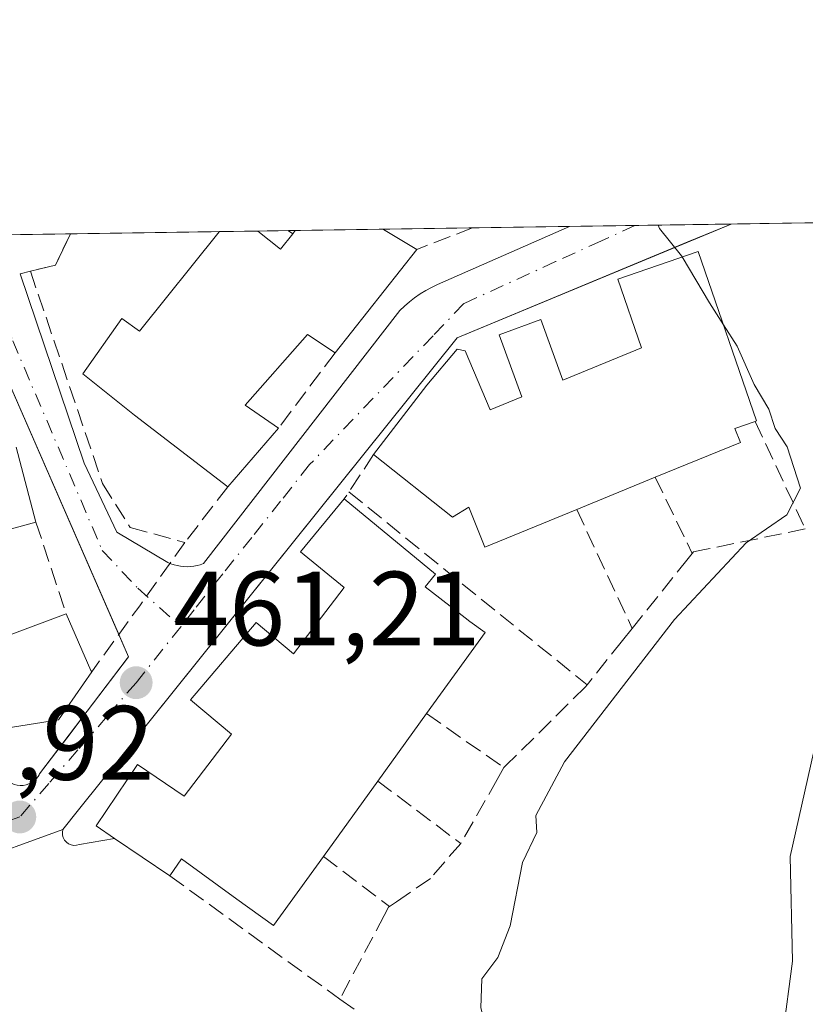
# Model space of a CAD drawing. Units: metres. Extents: x 600424 to 603887, y 4743044 to 4745408.
# Drawn here: x 602455 to 602530, y 4745315 to 4745408 of the extents above; entities that cross this region are included whole.
import ezdxf

# ---------------------------------------------------------------- set-up
doc = ezdxf.new("R2010")
doc.units = ezdxf.units.M
doc.header["$MEASUREMENT"] = 0
doc.linetypes.add('DGN Style 3', pattern=[2.307223458686699, 1.648016756204785, -0.6592067024819142])
doc.linetypes.add('DGN Style 4', pattern=[2.6384748266838614, 1.318413404963828, -0.6592067024819142, 0.001648016756204785, -0.6592067024819142])
for name, color, linetype, lineweight in [('Comarca CxS', 21, 'Continuous', 0), ('Comunidad Autónoma CxS', 142, 'Continuous', 0), ('Cultivos leñosos CxS', 92, 'Continuous', 0), ('Curva de nivel normal', 30, 'Continuous', 0), ('Edificación Cxs', 1, 'Continuous', 13), ('Elemento construido', 1, 'Continuous', 0), ('Municipio CxS', 4, 'Continuous', 0), ('Muro lineal', 1, 'DGN Style 3', 13), ('Núcleo urbano CxS', 7, 'Continuous', 0), ('Provincia CxS', 1, 'Continuous', 0), ('Punto de cota en terreno', 7, 'Continuous', 0), ('Rótulo de punto de cota en terreno', 7, 'Continuous', 0), ('Seto lineal', 92, 'DGN Style 3', 0), ('Vía urbana Cxs', 4, 'Continuous', 0), ('Vía urbana eje', 4, 'DGN Style 4', 0)]:
    doc.layers.add(name, color=color, linetype=linetype, lineweight=lineweight)
doc.styles.add('Style-Arial', font='txt')

# ---------------------------------------------------------------- blocks, each defined once
blk = doc.blocks.new('5PATER')
at = {"layer": 'Cultivos leñosos CxS', "linetype": 'Continuous', "lineweight": 0}
h = blk.add_hatch(color=51, dxfattribs=at)
edge = h.paths.add_edge_path()
edge.add_ellipse((0, 0), major_axis=(-0.1095731443231308, -0.1110710700762829), ratio=0.9994222409660322, start_angle=0, end_angle=360)
blk = doc.blocks.new('*U14')
at = {"layer": 'Vía urbana Cxs', "color": 4, "linetype": 'Continuous', "lineweight": 0}
for points in [[(602454.7200999996, 4745335.840100001, 461.3411000000052), (602455.0100999996, 4745335.8101, 461.3392000000022), (602455.2901, 4745335.8201, 461.3415999999997), (602455.5701000001, 4745335.870100001, 461.3482999999979), (602455.8400999998, 4745335.960100001, 461.3594000000012), (602456.0900999998, 4745336.090100001, 461.3745000000054), (602456.3300999999, 4745336.2501, 461.3928000000015), (602456.5401, 4745336.450099999, 461.4152000000031), (602456.7100999998, 4745336.670100001, 461.439400000003), (602456.8000999996, 4745336.8201, 461.4557999999961), (602456.8601000002, 4745336.9101, 461.4655999999959), (602459.8405999999, 4745340.838099999, 462.4884000000021), (602461.3727000002, 4745342.8573, 462.2321999999986), (602465.1737000003, 4745347.866699999, 461.7320999999939), (602465.2901, 4745348.020099999, 461.6977000000043), (602464.3696, 4745350.1231, 461.7023000000045), (602464.3004999999, 4745350.280999999, 461.6977000000043), (602450.7100999998, 4745381.3301, 463.0544999999984)], [(602449.1980999997, 4745387.978599999, 462.5776999999944), (602459.8031000001, 4745388.1361, 464.4915000000037), (602459.8000999996, 4745388.130100001, 464.4931999999972), (602458.3501000004, 4745385.1801, 464.7127999999939), (602455.9801000003, 4745384.590100001, 463.8699999999953), (602455.0100999996, 4745384.340100001, 463.4168000000063), (602461.0900999998, 4745366.380100001, 462.8717000000034), (602464.1700999998, 4745359.8301, 461.940499999997), (602469.0301000001, 4745356.960100001, 461.7946999999986), (602469.2267000005, 4745356.878699999, 461.7798999999941), (602469.3201000001, 4745356.840100001, 461.773000000001), (602469.6201, 4745356.7401, 461.7538000000059), (602469.9200999998, 4745356.6601, 461.7372999999934), (602470.2301000003, 4745356.600099999, 461.7231000000029), (602470.5401, 4745356.5701, 461.7121000000043), (602470.8601000002, 4745356.5601, 461.7027999999991), (602471.1700999998, 4745356.5701, 461.6956999999966), (602471.4901000002, 4745356.610099999, 461.6907999999967), (602471.8000999996, 4745356.670100001, 461.6875), (602472.1001000004, 4745356.7501, 461.6857000000019), (602472.4001000002, 4745356.860099999, 461.6855999999971), (602491.0401, 4745380.860099999, 465.7844999999944), (602491.4801000003, 4745381.290100001, 466.4314000000013), (602491.9501, 4745381.700099999, 467.1138999999966), (602492.4401000004, 4745382.0801, 467.8153000000021), (602492.9600999998, 4745382.440099999, 468.3156000000017), (602493.4901000002, 4745382.7601, 468.6450000000041), (602494.0401, 4745383.0601, 468.9311000000016), (602494.6001000004, 4745383.3201, 469.172000000006), (602507.1457000002, 4745388.8389, 462.3242000000028), (602522.4609000003, 4745389.066299999, 459.4358000000066), (602518.3613999998, 4745387.363700001, 460.209799999997), (602496.4901000002, 4745378.280099999, 463.4171999999963), (602479.0210999995, 4745356.503500001, 462.3062999999966), (602460.5601000005, 4745333.4901, 462.0005999999995), (602459.0701000001, 4745331.630100001, 461.4744000000064), (602449.8210000005, 4745328.2916, 460.9324000000051)]]:
    blk.add_polyline3d(points, dxfattribs=at)

msp = doc.modelspace()

# ---------------------------------------------------------------- linework, layer by layer
at = {"layer": 'Comarca CxS', "color": 21, "linetype": 'Continuous', "lineweight": 0, "flags": 128}
msp.add_lwpolyline([(602060.5652520962, 4743068.269788313), (600457.6200007623, 4743044.479982535), (600448.3750919689, 4743677.994477591), (600426.3656538705, 4745186.208173715), (600423.8600007643, 4745357.909982512), (601394.5613237201, 4745372.321242872), (602269.1991529757, 4745385.306321992), (602981.1915507774, 4745395.876728745), (603274.8044801314, 4745400.235775416), (603828.0900007887, 4745408.44998251), (603840.1831617857, 4744606.596114858), (603842.4833184396, 4744454.08102717), (603862.9800007897, 4743095.019982535), (602974.066051552, 4743081.827335946), (602751.4473012284, 4743078.523382284), (602103.7470979345, 4743068.910663431)], close=True, dxfattribs=at)
at = {"layer": 'Comunidad Autónoma CxS', "color": 142, "linetype": 'Continuous', "lineweight": 0, "flags": 128}
msp.add_lwpolyline([(602060.5652520962, 4743068.269788313), (600457.6200007623, 4743044.479982535), (600448.3750919689, 4743677.994477591), (600426.3656538705, 4745186.208173715), (600423.8600007643, 4745357.909982512), (601394.5613237201, 4745372.321242872), (602269.1991529757, 4745385.306321992), (602981.1915507774, 4745395.876728745), (603274.8044801314, 4745400.235775416), (603828.0900007887, 4745408.44998251), (603840.1831617857, 4744606.596114858), (603842.4833184396, 4744454.08102717), (603862.9800007897, 4743095.019982535), (602974.066051552, 4743081.827335946), (602751.4473012284, 4743078.523382284), (602103.7470979345, 4743068.910663431)], close=True, dxfattribs=at)
at = {"layer": 'Curva de nivel normal', "color": 30, "linetype": 'Continuous', "lineweight": 0, "flags": 128}
for points, elevation in [([(602517.8185000002, 4745385.945599999), (602517.75, 4745386.060000001), (602515.6600000003, 4745388.640000001), (602515.5388000002, 4745388.9636)], 460), ([(602521.7401000002, 4745379.516100001), (602520.4199999999, 4745381.600000001), (602517.8185000002, 4745385.945599999)], 460), ([(602527.3700000001, 4745312.189999999), (602528.3099999996, 4745319.15), (602528.0800000001, 4745329.07), (602530.2999999998, 4745338.92), (602531.8099999996, 4745343.17), (602535.1600000003, 4745348.57), (602543.25, 4745357.08), (602544.7400000002, 4745359.380000001), (602545.6200000001, 4745363.82), (602544.6299999999, 4745370.82), (602544.4600000001, 4745375.289999999), (602545.5800000001, 4745378.359999999), (602547.9400000004, 4745381.180000001), (602550.4199999999, 4745382.609999999), (602552.7699999996, 4745382.51), (602555.8799999999, 4745381.52), (602558.1699999999, 4745382.58), (602558.2466000002, 4745383.132999999)], 455), ([(602497.483, 4745292.263499999), (602498.1200000001, 4745295.09), (602497.4800000006, 4745299.65), (602498.5899999999, 4745303.109999999), (602500.1600000003, 4745305.800000001), (602500.0800000001, 4745309.810000001), (602498.7300000006, 4745314.730000001), (602498.8200000003, 4745317.480000001), (602500.3399999999, 4745319.5), (602501.4900000002, 4745322.5), (602502.6699999999, 4745328.5), (602504.04, 4745331.359999999), (602503.9400000004, 4745332.949999999), (602506.6500000004, 4745338.039999999), (602517.1100000005, 4745351.560000001), (602523.9000000004, 4745358.84), (602527.7599999999, 4745361.49), (602529.0599999996, 4745364.02), (602527.7999999998, 4745367.930000001), (602526.6500000004, 4745369.66), (602526.0599999996, 4745371.49), (602524.6500000004, 4745373.859999999), (602523.0300000003, 4745377.480000001), (602521.7401000002, 4745379.516100001)], 460)]:
    msp.add_lwpolyline(points, dxfattribs=dict(at, elevation=elevation))
at = {"layer": 'Edificación Cxs', "color": 1, "linetype": 'Continuous', "lineweight": 13, "flags": 128}
for points, elevation in [([(602489.4801000003, 4745388.5601), (602492.6401000004, 4745386.6601), (602484.8901000004, 4745376.850099999), (602482.2701000003, 4745378.5801), (602476.3701, 4745371.870100001), (602479.5100999996, 4745369.700099999), (602474.7100999998, 4745364.130100001), (602465.8501000004, 4745370.940099999), (602460.9501, 4745374.850099999), (602464.6700999998, 4745380.090100001), (602466.3400999998, 4745378.9001), (602473.8901000004, 4745388.3301), (602473.9023000002, 4745388.3455), (602477.5579000004, 4745388.399700001), (602477.5701000001, 4745388.390100001), (602479.7100999998, 4745386.6801), (602480.8701, 4745388.140100001), (602481.1201, 4745388.440099999), (602481.1303000003, 4745388.4527), (602489.4537000004, 4745388.576300001)], 472.7161999999955), ([(602519.3400999998, 4745386.470100001), (602524.8901000004, 4745370.390100001), (602524.7500999998, 4745370.350099999), (602522.8201000001, 4745369.6801), (602523.3701, 4745368.340100001), (602515.2701000003, 4745365.040100001), (602507.8201000001, 4745362.0001), (602499.0900999998, 4745358.4101), (602497.5701000001, 4745362.220100001), (602496.0301000001, 4745361.2501), (602488.5500999996, 4745367.190099999), (602493.6001000004, 4745373.790100001), (602496.4901000002, 4745377.200099999), (602497.2500999998, 4745377.040100001), (602499.6001000004, 4745371.450099999), (602502.6201, 4745372.6801), (602500.4600999998, 4745378.550100001), (602504.4200999998, 4745380.0001), (602506.5100999996, 4745374.270099999), (602513.9600999998, 4745377.3301), (602511.7100999998, 4745383.840100001)], 468.9685999999928), ([(602499.1201, 4745350.3301), (602493.5601000005, 4745342.630100001), (602488.9401000004, 4745336.2301), (602483.7801000001, 4745329.0801), (602479.0500999996, 4745322.530099999), (602475.5817999998, 4745325.0341), (602470.3101000005, 4745328.840100001), (602469.2100999998, 4745327.2401), (602463.9600999998, 4745330.790100001), (602462.2100999998, 4745331.9801), (602466.1401000004, 4745337.800100001), (602470.5800999999, 4745334.800100001), (602475.0701000001, 4745340.6601), (602471.1901000004, 4745343.940099999), (602477.4200999998, 4745351.270099999), (602480.9401000004, 4745348.300100001), (602485.7500999998, 4745354.5801), (602481.6201, 4745357.960100001), (602485.7600999996, 4745362.9901), (602494.4200999998, 4745355.850099999), (602493.4401000004, 4745354.6501), (602496.5031000003, 4745352.278999999), (602497.6901000004, 4745351.360099999)], 467.9988000000013)]:
    msp.add_lwpolyline(points, close=True, dxfattribs=dict(at, elevation=elevation))
at = {"layer": 'Edificación Cxs', "color": 1, "linetype": 'Continuous', "lineweight": 13, "extrusion": (-0.3532145257333089, -0.005246621352390649, 0.9355276435121405), "elevation": -237263.1748055086, "flags": 128}
msp.add_lwpolyline([(-4735916.809248845, 629669.5412508151), (-4735916.809248844, 629673.4492093746)], dxfattribs=at)
at = {"layer": 'Edificación Cxs', "color": 1, "linetype": 'Continuous', "lineweight": 13, "extrusion": (0.6411149340716688, -0.6446225793326115, 0.4164533245453217), "elevation": -2672529.754649347, "flags": 128}
msp.add_lwpolyline([(3773508.43476792, 1224708.463991228), (3773508.823578748, 1224708.551434861), (3773508.839554672, 1224708.555614557)], dxfattribs=at)
at = {"layer": 'Edificación Cxs', "color": 1, "linetype": 'Continuous', "lineweight": 13, "extrusion": (-0.2906120247982289, -0.004318941246330743, 0.9568312274320819), "elevation": -195134.9680669153, "flags": 128}
msp.add_lwpolyline([(-4735911.686892794, 644017.186159357), (-4735911.686892795, 644025.8861462486)], dxfattribs=at)
at = {"layer": 'Edificación Cxs', "color": 1, "linetype": 'Continuous', "lineweight": 13, "extrusion": (-0.3774731790609675, 0.2316312807146566, 0.8965829291728092), "elevation": 872179.2072445407, "flags": 128}
msp.add_lwpolyline([(-4359714.251931176, -1764625.052467285), (-4359714.251931175, -1764625.01792036)], dxfattribs=at)
at = {"layer": 'Edificación Cxs', "color": 1, "linetype": 'Continuous', "lineweight": 13, "extrusion": (-0.3407020013598217, 0.2048524691658624, 0.9175824824755874), "elevation": 767267.4822858993, "flags": 128}
msp.add_lwpolyline([(-4377322.946531516, -1769760.100778426), (-4377322.946531516, -1769756.082370003)], dxfattribs=at)
at = {"layer": 'Edificación Cxs', "color": 1, "linetype": 'Continuous', "lineweight": 13, "extrusion": (-0.3689013804132117, -0.4669577473722653, 0.8036555441843517), "elevation": -2437775.530837429, "flags": 128}
msp.add_lwpolyline([(-2468919.568637772, 3292928.602860695), (-2468919.568637772, 3292913.046514522)], dxfattribs=at)
at = {"layer": 'Edificación Cxs', "color": 1, "linetype": 'Continuous', "lineweight": 13, "extrusion": (0.5334662940749902, 0.2788901384016341, 0.7985198831514552), "elevation": 1645232.942219754, "flags": 128}
msp.add_lwpolyline([(3926230.839194052, -2181660.487113091), (3926214.01775011, -2181657.317013314), (3926214.047163557, -2181657.138432522)], dxfattribs=at)
at = {"layer": 'Edificación Cxs', "color": 1, "linetype": 'Continuous', "lineweight": 13, "extrusion": (-0.0135186272943333, -0.01568724041912517, 0.9997855556088563), "elevation": -82122.97482386662, "flags": 128}
msp.add_lwpolyline([(-2641407.677935317, 3987196.591788589), (-2641407.677935318, 3987189.23732768)], dxfattribs=at)
at = {"layer": 'Edificación Cxs', "color": 1, "linetype": 'Continuous', "lineweight": 13, "elevation": 468.780199999994, "flags": 128}
for points in [[(602454.6201, 4745367.890100001), (602456.5100999996, 4745360.800100001), (602450.8101000005, 4745359.2301)], [(602454.2301000003, 4745350.1501), (602459.3701, 4745352.090100001), (602461.7301000003, 4745346.720100001), (602461.8000999996, 4745346.590100001), (602458.6601, 4745342.050100001), (602452.0701000001, 4745341.0001)]]:
    msp.add_lwpolyline(points, dxfattribs=at)
at = {"layer": 'Edificación Cxs', "color": 1, "linetype": 'Continuous', "lineweight": 13, "extrusion": (-0.004927682972563374, 0.01848532924908096, 0.9998169885249376), "elevation": 85213.87475320256, "flags": 128}
msp.add_lwpolyline([(-1804427.869154631, -4429249.017224849), (-1804427.869154631, -4429241.678293581)], dxfattribs=at)
at = {"layer": 'Edificación Cxs', "color": 1, "linetype": 'Continuous', "lineweight": 13, "extrusion": (0.006535722285613074, 0.002666925604394823, 0.9999750856106496), "elevation": 17058.76621145312, "flags": 128}
msp.add_lwpolyline([(602499.3599120012, 4745336.421253712), (602491.9096998894, 4745333.381242899)], dxfattribs=at)
at = {"layer": 'Edificación Cxs', "color": 1, "linetype": 'Continuous', "lineweight": 13, "extrusion": (0.9012150928026588, 0.3876786216929397, 0.1936921340348078), "elevation": 2382706.704103294, "flags": 128}
msp.add_lwpolyline([(4121065.555633488, -469948.3102962563), (4121059.690107686, -469948.5472842493), (4121059.543026857, -469948.6140486085)], dxfattribs=at)
at = {"layer": 'Edificación Cxs', "color": 1, "linetype": 'Continuous', "lineweight": 13, "extrusion": (0.1594909842153516, 0.0473311947381831, 0.9860640871457974), "elevation": 321146.3507673643, "flags": 128}
msp.add_lwpolyline([(4377848.568283557, -1900679.254730826), (4377845.109226852, -1900674.892058211), (4377845.977475881, -1900668.182149917)], dxfattribs=at)
at = {"layer": 'Edificación Cxs', "color": 1, "linetype": 'Continuous', "lineweight": 13, "extrusion": (-0.0266891994373266, -0.03697205117223519, 0.9989598360622474), "elevation": -191061.2240667017, "flags": 128}
msp.add_lwpolyline([(-2288965.701948757, 4195879.765509945), (-2288965.701948757, 4195871.86397743)], dxfattribs=at)
at = {"layer": 'Edificación Cxs', "color": 1, "linetype": 'Continuous', "lineweight": 13, "extrusion": (-0.005707392137220309, -0.007908498794499378, 0.9999524395299056), "elevation": -40503.12856373833, "flags": 128}
msp.add_lwpolyline([(602481.7749979502, 4745164.305093019), (602476.6145911466, 4745157.154869413)], dxfattribs=at)
at = {"layer": 'Edificación Cxs', "color": 1, "linetype": 'Continuous', "lineweight": 13, "extrusion": (-0.2760564042406723, 0.1866667114790479, 0.9428406018534143), "elevation": 719918.1060487665, "flags": 128}
msp.add_lwpolyline([(-4268460.019556845, -2035452.52058055), (-4268460.019556844, -2035459.242380904)], dxfattribs=at)
at = {"layer": 'Edificación Cxs', "color": 1, "linetype": 'Continuous', "lineweight": 13}
for points in [[(602474.7100999998, 4745364.130100001, 463.4235999999946), (602465.8501000004, 4745370.940099999, 466.5198999999994), (602460.9501, 4745374.850099999, 464.0676999999997), (602464.6700999998, 4745380.090100001, 466.5132000000012), (602466.3400999998, 4745378.9001, 467.8981000000058), (602473.8901000004, 4745388.3301, 466.7084999999934), (602473.9023000002, 4745388.3454, 466.7041999999929)], [(602477.5579000004, 4745388.399700001, 468.0847000000067), (602477.5701000001, 4745388.390100001, 468.0896000000066), (602479.7100999998, 4745386.6801, 468.5074000000022), (602480.8701, 4745388.140100001, 468.4915000000037)], [(602488.5500999996, 4745367.190099999, 462.9712), (602493.6001000004, 4745373.790100001, 463.5247999999993), (602496.4901000002, 4745377.200099999, 462.709600000002), (602497.2500999998, 4745377.040100001, 463.0028000000021), (602499.6001000004, 4745371.450099999, 467.8975000000065), (602502.6201, 4745372.6801, 468.9685999999929), (602500.4600999998, 4745378.550100001, 463.6489000000002), (602504.4200999998, 4745380.0001, 462.9833000000072), (602506.5100999996, 4745374.270099999, 468.3849999999948), (602513.9600999998, 4745377.3301, 468.2204000000056), (602511.7100999998, 4745383.840100001, 461.8298999999971), (602519.3400999998, 4745386.470100001, 460.4685999999929)], [(602484.8901000004, 4745376.850099999, 463.4587000000029), (602482.2701000003, 4745378.5801, 465.5837999999931), (602476.3701, 4745371.870100001, 466.6186000000016), (602479.5100999996, 4745369.700099999, 463.5758999999962)], [(602524.7500999998, 4745370.350099999, 462.4844000000012), (602522.8201000001, 4745369.6801, 463.8087999999989), (602523.3701, 4745368.340100001, 463.0559999999969), (602515.2701000003, 4745365.040100001, 465.3698000000004)], [(602507.8201000001, 4745362.0001, 465.4266000000061), (602499.0900999998, 4745358.4101, 463.5908000000054), (602497.5701000001, 4745362.220100001, 466.2838000000047), (602496.0301000001, 4745361.2501, 465.0243000000046), (602488.5500999996, 4745367.190099999, 462.9712)], [(602463.9600999998, 4745330.790100001, 463.3307999999961), (602462.2100999998, 4745331.9801, 462.5593999999983), (602466.1401000004, 4745337.800100001, 462.9477000000043), (602470.5800999999, 4745334.800100001, 467.6232000000019), (602475.0701000001, 4745340.6601, 467.7066999999952), (602471.1901000004, 4745343.940099999, 463.0676999999997), (602477.4200999998, 4745351.270099999, 463.0384999999952), (602480.9401000004, 4745348.300100001, 467.9988000000012), (602485.7500999998, 4745354.5801, 467.0708000000013), (602481.6201, 4745357.960100001, 462.9936000000016), (602485.7600999996, 4745362.9901, 462.767200000002)], [(602485.7600999996, 4745362.9901, 462.767200000002), (602494.4200999998, 4745355.850099999, 464.9786000000022), (602493.4401000004, 4745354.6501, 466.284799999994), (602496.5031000003, 4745352.278999999, 465.3613000000041), (602497.6901000004, 4745351.360099999, 464.2520999999979), (602499.1201, 4745350.3301, 463.4634999999981), (602493.5601000005, 4745342.630100001, 464.3803000000044)], [(602456.5100999996, 4745360.800100001, 463.1174000000028), (602450.8101000005, 4745359.2301, 468.2317000000039), (602454.2301000003, 4745350.1501, 467.811400000006), (602459.3701, 4745352.090100001, 462.9471999999951)], [(602483.7801000001, 4745329.0801, 463.9339999999939), (602479.0500999996, 4745322.530099999, 462.603099999993), (602475.5817999998, 4745325.0341, 465.3500000000058), (602470.3101000005, 4745328.840100001, 467.0868000000046), (602469.2100999998, 4745327.2401, 465.5708000000013)]]:
    msp.add_polyline3d(points, dxfattribs=at)
at = {"layer": 'Elemento construido', "color": 1, "linetype": 'Continuous', "lineweight": 0}
for points in [[(602455.9801000003, 4745384.590100001, 463.8699999999953), (602455.0100999996, 4745384.340100001, 463.4168000000063), (602461.0900999998, 4745366.380100001, 462.8717000000034), (602464.1700999998, 4745359.8301, 461.940499999997), (602469.0301000001, 4745356.960100001, 461.7946999999986), (602469.3201000001, 4745356.840100001, 461.773000000001), (602469.6201, 4745356.7401, 461.7538000000059), (602469.9200999998, 4745356.6601, 461.7372999999934), (602470.2301000003, 4745356.600099999, 461.7231000000029), (602470.5401, 4745356.5701, 461.7121000000043), (602470.8601000002, 4745356.5601, 461.7027999999991), (602471.1700999998, 4745356.5701, 461.6956999999966), (602471.4901000002, 4745356.610099999, 461.6907999999967), (602471.8000999996, 4745356.670100001, 461.6875), (602472.1001000004, 4745356.7501, 461.6857000000019), (602472.4001000002, 4745356.860099999, 461.6855999999971), (602491.0401, 4745380.860099999, 465.7844999999944), (602491.4801000003, 4745381.290100001, 466.4314000000013), (602491.9501, 4745381.700099999, 467.1138999999966), (602492.4401000004, 4745382.0801, 467.8153000000021), (602492.9600999998, 4745382.440099999, 468.3156000000017), (602493.4901000002, 4745382.7601, 468.6450000000041), (602494.0401, 4745383.0601, 468.9311000000016), (602494.6001000004, 4745383.3201, 469.172000000006), (602507.1458000002, 4745388.8389, 462.3242000000028)], [(602522.4609000003, 4745389.066299999, 459.4358000000066), (602496.4901000002, 4745378.280099999, 463.4171999999963), (602460.5601000005, 4745333.4901, 462.0005999999995), (602459.0701000001, 4745331.630100001, 461.4744000000064), (602459.0201000003, 4745331.370100001, 461.4312999999966), (602459.0301000001, 4745331.110099999, 461.406799999997), (602459.1001000004, 4745330.860099999, 461.3993999999948), (602459.2200999996, 4745330.630100001, 461.4052999999985), (602459.4001000002, 4745330.4301, 461.4268000000012), (602459.6101000002, 4745330.270099999, 461.4569000000047), (602459.8501000004, 4745330.170100001, 461.4994000000006), (602460.1101000002, 4745330.130100001, 461.553700000004), (602460.3701, 4745330.140100001, 461.6159000000043), (602460.6300999997, 4745330.210100001, 461.6898999999976), (602463.9600999998, 4745330.790100001, 463.3307999999961)], [(602454.7200999996, 4745335.840100001, 461.3411000000052), (602455.0100999996, 4745335.8101, 461.3392000000022), (602455.2901, 4745335.8201, 461.3415999999997), (602455.5701000001, 4745335.870100001, 461.3482999999979), (602455.8400999998, 4745335.960100001, 461.3594000000012), (602456.0900999998, 4745336.090100001, 461.3745000000054), (602456.3300999999, 4745336.2501, 461.3928000000015), (602456.5401, 4745336.450099999, 461.4152000000031), (602456.7100999998, 4745336.670100001, 461.439400000003), (602456.8000999996, 4745336.8201, 461.4557999999961), (602456.8601000002, 4745336.9101, 461.4655999999959), (602465.2901, 4745348.020099999, 461.6977000000043), (602450.7100999998, 4745381.3301, 463.0544999999984)]]:
    msp.add_polyline3d(points, dxfattribs=at)
at = {"layer": 'Municipio CxS', "color": 4, "linetype": 'Continuous', "lineweight": 0, "flags": 128}
msp.add_lwpolyline([(601394.5613237201, 4745372.321242872), (602269.1991529757, 4745385.306321992), (602981.1915507774, 4745395.876728745)], dxfattribs=at)
at = {"layer": 'Muro lineal', "color": 1, "linetype": 'DGN Style 3', "lineweight": 13, "extrusion": (-0.3561614258797099, 0.9344028145755047, 0.006357580412959935), "elevation": 4219521.0189977, "flags": 128}
msp.add_lwpolyline([(-2253145.733169253, -26355.82642365159), (-2253145.699095977, -26355.76512241272), (-2253140.032982884, -26353.76058190172)], dxfattribs=at)
at = {"layer": 'Muro lineal', "color": 1, "linetype": 'DGN Style 3', "lineweight": 13, "extrusion": (0.007874439016506892, 0.0104651001784461, 0.9999142337662917), "elevation": 54868.49359712765, "flags": 128}
msp.add_lwpolyline([(602462.5590103404, 4745062.488572606), (602457.1782542239, 4745055.338181046)], dxfattribs=at)
at = {"layer": 'Muro lineal', "color": 1, "linetype": 'DGN Style 3', "lineweight": 13, "extrusion": (0.04771870585654568, -0.1022543696890468, 0.9936130881741002), "elevation": -456023.62221634, "flags": 128}
msp.add_lwpolyline([(2552745.918694873, 4019590.374472309), (2552745.918694873, 4019579.046116256)], dxfattribs=at)
at = {"layer": 'Muro lineal', "color": 1, "linetype": 'DGN Style 3', "lineweight": 13, "extrusion": (0.8117070381054667, -0.5489002514895458, 0.199600095703294), "elevation": -2115596.638466173, "flags": 128}
msp.add_lwpolyline([(4268446.116833735, 431417.4859913778), (4268441.881862857, 431417.290558774), (4268441.074773323, 431417.2778020766)], dxfattribs=at)
at = {"layer": 'Muro lineal', "color": 1, "linetype": 'DGN Style 3', "lineweight": 13, "extrusion": (-0.1136452819257339, -0.1471524904192206, 0.9825634302473513), "elevation": -766305.2148906194, "flags": 128}
msp.add_lwpolyline([(-2423698.120486488, 4052150.102932139), (-2423698.120486488, 4052143.326103972)], dxfattribs=at)
at = {"layer": 'Muro lineal', "color": 1, "linetype": 'DGN Style 3', "lineweight": 13, "extrusion": (0.8115263489022848, -0.5833194709121317, 0.03410835516582501), "elevation": -2279123.657040339, "flags": 128}
msp.add_lwpolyline([(4204863.243464146, 78244.85024918111), (4204855.873410383, 78244.070395416), (4204848.120692398, 78245.33613189645)], dxfattribs=at)
at = {"layer": 'Muro lineal', "color": 1, "linetype": 'DGN Style 3', "lineweight": 13, "extrusion": (-0.5837270313148447, -0.8117152709678803, 0.01952106016329982), "elevation": -4203523.061563711, "flags": 128}
msp.add_lwpolyline([(-2281377.049992215, 82538.52543293641), (-2281375.201641904, 82538.4710225683), (-2281357.115502877, 82534.64609371261)], dxfattribs=at)
at = {"layer": 'Muro lineal', "color": 1, "linetype": 'DGN Style 3', "lineweight": 13}
for points in [[(602459.8031000001, 4745388.1361, 464.4915000000037), (602459.8000999996, 4745388.130100001, 464.4931999999972), (602458.3501000004, 4745385.1801, 464.7127999999939), (602455.9801000003, 4745384.590100001, 463.8699999999953), (602462.8400999998, 4745364.440099999, 462.7333000000072), (602465.4600999998, 4745360.270099999, 462.0672999999952), (602470.6401000004, 4745358.860099999, 462.1635999999999)], [(602529.5100999996, 4745360.1501, 461.2060999999958), (602519.9401000004, 4745358.1801, 461.6671999999963), (602518.8901000004, 4745357.9801, 461.7957000000025), (602518.7801000001, 4745357.8201, 461.7878000000055), (602518.3901000004, 4745357.3301, 461.8027000000002), (602513.0800999999, 4745350.710100001, 462.6266999999935), (602512.1501000002, 4745349.550100001, 462.4934999999969), (602508.8000999996, 4745345.350099999, 462.1347999999998), (602508.6601, 4745345.1801, 462.0914000000049), (602501.1401000004, 4745337.7301, 461.1965000000055), (602500.9200999998, 4745337.5001, 461.2158999999957), (602500.2801000001, 4745336.380100001, 461.5898000000016), (602496.8701, 4745330.380100001, 461.672900000005), (602496.8101000005, 4745330.3101, 461.6659999999974), (602493.9401000004, 4745326.9901, 461.5092000000004), (602490.7301000003, 4745324.770099999, 461.5117000000028), (602490.0701000001, 4745324.3201, 461.561600000001), (602489.9600999998, 4745324.2501, 461.5724999999948), (602489.5500999996, 4745323.460100001, 461.5858000000007), (602485.3501000004, 4745315.540100001, 461.692200000005)], [(602485.3501000004, 4745315.540100001, 461.692200000005), (602499.4401000004, 4745305.7401, 464.2652999999991), (602497.7801000001, 4745297.9301, 460.5571000000054), (602505.7801000001, 4745292.8201, 459.2455000000046), (602503.0601000005, 4745282.140100001, 460.6432999999961), (602505.3101000005, 4745268.5101, 458.3417999999947)]]:
    msp.add_polyline3d(points, dxfattribs=at)
at = {"layer": 'Núcleo urbano CxS', "color": 7, "linetype": 'Continuous', "lineweight": 0, "extrusion": (-0.03453401433058138, -0.000512651015613779, 0.9994033915507549), "elevation": -22776.14458250328, "flags": 128}
msp.add_lwpolyline([(-4735922.937076448, 672444.6234029336), (-4735922.937076447, 672458.7325740086)], dxfattribs=at)
at = {"layer": 'Núcleo urbano CxS', "color": 7, "linetype": 'Continuous', "lineweight": 0, "extrusion": (0.06079411104586586, 0.0009030310416896002, 0.9981499188984994), "elevation": 41373.94426320478, "flags": 128}
msp.add_lwpolyline([(4735916.809248843, -671614.2779261298), (4735916.809248843, -671617.9407058313)], dxfattribs=at)
at = {"layer": 'Núcleo urbano CxS', "color": 7, "linetype": 'Continuous', "lineweight": 0, "extrusion": (0.07834327650644879, 0.001162539217952733, 0.9969257643018367), "elevation": 53177.82355618523, "flags": 128}
msp.add_lwpolyline([(4735926.819371828, -670715.8610798302), (4735926.819371828, -670718.7748572318)], dxfattribs=at)
at = {"layer": 'Núcleo urbano CxS', "color": 7, "linetype": 'Continuous', "lineweight": 0, "extrusion": (0.07731888349223572, 0.001146236817434033, 0.9970057554481181), "elevation": 52483.32253227885, "flags": 128}
msp.add_lwpolyline([(4735936.400991605, -670705.8229419037), (4735936.400991605, -670706.4928210643)], dxfattribs=at)
at = {"layer": 'Núcleo urbano CxS', "color": 7, "linetype": 'Continuous', "lineweight": 0, "extrusion": (0.008275659387987614, 0.0001228895905044295, 0.9999657485933419), "elevation": 6031.270833989012, "flags": 128}
msp.add_lwpolyline([(602456.6739197621, 4745387.747351667), (602464.9977049271, 4745387.870951669)], dxfattribs=at)
at = {"layer": 'Núcleo urbano CxS', "color": 7, "linetype": 'Continuous', "lineweight": 0, "extrusion": (0.0262072871026717, 0.0003890387232551506, 0.9996564543639931), "elevation": 18097.72553967324, "flags": 128}
msp.add_lwpolyline([(4735923.028919553, -672615.8130332746), (4735923.028919554, -672624.324994911)], dxfattribs=at)
at = {"layer": 'Núcleo urbano CxS', "color": 7, "linetype": 'Continuous', "lineweight": 0, "extrusion": (0.1376714754602643, 0.002043208440774044, 0.9904758402625788), "elevation": 93100.10953675737, "flags": 128}
msp.add_lwpolyline([(4735925.375360974, -666379.1373620661), (4735925.375360973, -666388.4105931724)], dxfattribs=at)
at = {"layer": 'Núcleo urbano CxS', "color": 7, "linetype": 'Continuous', "lineweight": 0, "extrusion": (0.08528492031840175, 0.001266219779969257, 0.9963557994279718), "elevation": 57852.43089418553, "flags": 128}
msp.add_lwpolyline([(4735921.509261508, -670396.0467592573), (4735921.509261508, -670402.2734341735)], dxfattribs=at)
at = {"layer": 'Núcleo urbano CxS', "color": 7, "linetype": 'Continuous', "lineweight": 0, "extrusion": (0.07527479070237858, 0.001117733856243847, 0.9971622017283547), "elevation": 51116.9417415894, "flags": 128}
msp.add_lwpolyline([(4735920.313161593, -670957.8969818277), (4735920.313161593, -670967.0358204683)], dxfattribs=at)
at = {"layer": 'Núcleo urbano CxS', "color": 7, "linetype": 'Continuous', "lineweight": 0, "extrusion": (0.05233579283676472, 0.0007767630568860319, 0.9986292412238392), "elevation": 35678.31516834149, "flags": 128}
msp.add_lwpolyline([(4735924.89159126, -671932.5833298826), (4735924.89159126, -671941.5914685101)], dxfattribs=at)
at = {"layer": 'Núcleo urbano CxS', "color": 7, "linetype": 'Continuous', "lineweight": 0, "extrusion": (-0.008759451687135223, -0.0001300792197076715, 0.9999616268065177), "elevation": -5432.296961303497, "flags": 128}
msp.add_lwpolyline([(602432.9202374917, 4745387.353518457), (602440.7386375746, 4745387.46961846)], dxfattribs=at)
at = {"layer": 'Núcleo urbano CxS', "color": 7, "linetype": 'Continuous', "lineweight": 0}
msp.add_polyline3d([(602424.4042999997, 4745387.610500001, 462.2234000000026), (602625.6196, 4745390.597800001, 447.1722000000009), (602621.2507999997, 4745379.300799999, 446.9253000000026), (602605.1001000004, 4745342.860099999, 446.6995000000024), (602609.8300999999, 4745340.170100001, 446.3925000000018), (602606.4401000004, 4745332.050100001, 446.6049000000058), (602610.6001000004, 4745321.100099999, 445.3221999999951), (602612.6801000005, 4745315.6251, 444.8206999999966), (602614.7600999996, 4745310.1501, 444.6374000000069)], dxfattribs=at)
at = {"layer": 'Provincia CxS', "color": 1, "linetype": 'Continuous', "lineweight": 0, "flags": 128}
msp.add_lwpolyline([(602060.5652520962, 4743068.269788313), (600457.6200007623, 4743044.479982535), (600448.3750919689, 4743677.994477591), (600426.3656538705, 4745186.208173715), (600423.8600007643, 4745357.909982512), (601394.5613237201, 4745372.321242872), (602269.1991529757, 4745385.306321992), (602981.1915507774, 4745395.876728745), (603274.8044801314, 4745400.235775416), (603828.0900007887, 4745408.44998251), (603840.1831617857, 4744606.596114858), (603842.4833184396, 4744454.08102717), (603862.9800007897, 4743095.019982535), (602974.066051552, 4743081.827335946), (602751.4473012284, 4743078.523382284), (602103.7470979345, 4743068.910663431)], close=True, dxfattribs=at)
at = {"layer": 'Seto lineal', "color": 92, "linetype": 'DGN Style 3', "lineweight": 0, "extrusion": (-0.5628930579210729, -0.7430111981817019, 0.3620576814830137), "elevation": -3864839.206176193, "flags": 128}
msp.add_lwpolyline([(-2385327.364170582, 1501640.994502016), (-2385327.342472769, 1501640.995896632), (-2385326.856488125, 1501641.007911792)], dxfattribs=at)
at = {"layer": 'Seto lineal', "color": 92, "linetype": 'DGN Style 3', "lineweight": 0, "extrusion": (0.1781537280060909, -0.3664586656438157, 0.9132191936069269), "elevation": -1631214.814405462, "flags": 128}
msp.add_lwpolyline([(2616646.465169897, 3657022.523399883), (2616646.465169897, 3657013.732539629)], dxfattribs=at)
at = {"layer": 'Seto lineal', "color": 92, "linetype": 'DGN Style 3', "lineweight": 0, "extrusion": (0.01722484179010409, -0.01396134808289554, 0.9997541625744872), "elevation": -55411.27825745744, "flags": 128}
msp.add_lwpolyline([(4065853.994866171, 2519370.35721151), (4065853.994866171, 2519341.271474523)], dxfattribs=at)
at = {"layer": 'Seto lineal', "color": 92, "linetype": 'DGN Style 3', "lineweight": 0, "extrusion": (0.09262380909932115, -0.1988066168628496, 0.9756519661638984), "elevation": -887148.7013422205, "flags": 128}
msp.add_lwpolyline([(2550175.737279902, 3948550.024071161), (2550175.737279902, 3948537.258056121)], dxfattribs=at)
at = {"layer": 'Seto lineal', "color": 92, "linetype": 'DGN Style 3', "lineweight": 0, "extrusion": (0.005790893687339246, -0.01763590350213191, 0.9998277053862659), "elevation": -79736.92594476212, "flags": 128}
msp.add_lwpolyline([(2052801.310801701, 4319843.97694836), (2052801.310801701, 4319834.807833459)], dxfattribs=at)
at = {"layer": 'Seto lineal', "color": 92, "linetype": 'DGN Style 3', "lineweight": 0, "extrusion": (0.2728874441143653, -0.1902055147611232, 0.943055833447408), "elevation": -737739.4734141662, "flags": 128}
msp.add_lwpolyline([(4237510.29677554, 2092969.741000401), (4237510.29677554, 2092960.227855424)], dxfattribs=at)
at = {"layer": 'Seto lineal', "color": 92, "linetype": 'DGN Style 3', "lineweight": 0, "extrusion": (0.1857884178828602, -0.1397544388631772, 0.9726003087592673), "elevation": -550795.0290863594, "flags": 128}
msp.add_lwpolyline([(4154395.746848822, 2306258.851355427), (4154395.746848822, 2306248.725911437)], dxfattribs=at)
at = {"layer": 'Seto lineal', "color": 92, "linetype": 'DGN Style 3', "lineweight": 0, "extrusion": (0.2296639113382173, -0.1737997166883806, 0.9576263082788975), "elevation": -685923.7928552085, "flags": 128}
msp.add_lwpolyline([(4147520.131263125, 2282262.103730264), (4147520.131263125, 2282253.866620227)], dxfattribs=at)
at = {"layer": 'Vía urbana Cxs', "color": 4, "linetype": 'Continuous', "lineweight": 0, "extrusion": (0.3835602220376446, -0.9235158660531554, 3.490735567183775e-05), "elevation": -4151338.428400057, "flags": 128}
msp.add_lwpolyline([(2376581.53766754, 604.3480474025414), (2376577.098664611, 605.1220474030033), (2376553.416064401, 608.3294474049568)], dxfattribs=at)
at = {"layer": 'Vía urbana Cxs', "color": 4, "linetype": 'Continuous', "lineweight": 0, "extrusion": (0.1852896204651777, 0.002751179191401632, 0.9826801043884665), "elevation": 125148.0521761191, "flags": 128}
msp.add_lwpolyline([(4735920.797640711, -661152.3804922844), (4735920.79764071, -661167.9673430363)], dxfattribs=at)
at = {"layer": 'Vía urbana Cxs', "color": 4, "linetype": 'Continuous', "lineweight": 0, "extrusion": (-0.17755491591358, -0.002635279952782259, 0.9841073656540185), "elevation": -119018.0163972703, "flags": 128}
msp.add_lwpolyline([(-4735924.79233915, 662195.8855135592), (-4735924.79233915, 662206.6629636383)], dxfattribs=at)
at = {"layer": 'Vía urbana Cxs', "color": 4, "linetype": 'Continuous', "lineweight": 0, "extrusion": (0.7799775996199181, -0.6257979020831107, 0.003453959977827139), "elevation": -2499712.405904029, "flags": 128}
msp.add_lwpolyline([(4078354.126845602, 9097.378070054321), (4078326.209355328, 9096.267168660952), (4078296.706387784, 9095.961461604344), (4078294.32317636, 9095.43525846558)], dxfattribs=at)
at = {"layer": 'Vía urbana Cxs', "color": 4, "linetype": 'Continuous', "lineweight": 0}
for points in [[(602469.2267000005, 4745356.878699999, 461.7798999999941), (602469.3201000001, 4745356.840100001, 461.773000000001), (602469.6201, 4745356.7401, 461.7538000000059), (602469.9200999998, 4745356.6601, 461.7372999999934), (602470.2301000003, 4745356.600099999, 461.7231000000029), (602470.5401, 4745356.5701, 461.7121000000043), (602470.8601000002, 4745356.5601, 461.7027999999991), (602471.1700999998, 4745356.5701, 461.6956999999966), (602471.4901000002, 4745356.610099999, 461.6907999999967), (602471.8000999996, 4745356.670100001, 461.6875), (602472.1001000004, 4745356.7501, 461.6857000000019), (602472.4001000002, 4745356.860099999, 461.6855999999971), (602491.0401, 4745380.860099999, 465.7844999999944), (602491.4801000003, 4745381.290100001, 466.4314000000013), (602491.9501, 4745381.700099999, 467.1138999999966), (602492.4401000004, 4745382.0801, 467.8153000000021), (602492.9600999998, 4745382.440099999, 468.3156000000017), (602493.4901000002, 4745382.7601, 468.6450000000041), (602494.0401, 4745383.0601, 468.9311000000016), (602494.6001000004, 4745383.3201, 469.172000000006), (602507.1457000002, 4745388.8389, 462.3242000000028)], [(602464.3696, 4745350.1231, 461.7023000000045), (602464.3004999999, 4745350.280999999, 461.6977000000043), (602450.7100999998, 4745381.3301, 463.0544999999984), (602450.4501, 4745382.040100001, 463.0507000000071), (602450.2100999998, 4745382.7601, 463.0323999999965), (602450.0000999998, 4745383.4901, 463.0083000000013), (602449.8101000005, 4745384.220100001, 462.9634999999981), (602449.6401000004, 4745384.960100001, 462.8983000000007), (602449.4901000002, 4745385.700099999, 462.8165000000009), (602449.3701, 4745386.450099999, 462.7165999999997), (602449.2701000003, 4745387.200099999, 462.6049000000058), (602449.2001, 4745387.950099999, 462.5764999999956), (602449.1980999997, 4745387.978599999, 462.5776999999944)], [(602459.8031000001, 4745388.136, 464.4915000000037), (602459.8000999996, 4745388.130100001, 464.4931999999972), (602458.3501000004, 4745385.1801, 464.7127999999939), (602455.9801000003, 4745384.590100001, 463.8699999999953)], [(602455.9801000003, 4745384.590100001, 463.8699999999953), (602455.0100999996, 4745384.340100001, 463.4168000000063), (602461.0900999998, 4745366.380100001, 462.8717000000034), (602464.1700999998, 4745359.8301, 461.940499999997), (602469.0301000001, 4745356.960100001, 461.7946999999986), (602469.2267000005, 4745356.878699999, 461.7798999999941)], [(602452.0701000001, 4745341.0001, 464.4912999999942), (602454.1801000005, 4745336.020099999, 461.3586000000069), (602454.4501, 4745335.9101, 461.3475999999937), (602454.7200999996, 4745335.840100001, 461.3411000000052), (602455.0100999996, 4745335.8101, 461.3392000000022), (602455.2901, 4745335.8201, 461.3415999999997), (602455.5701000001, 4745335.870100001, 461.3482999999979), (602455.8400999998, 4745335.960100001, 461.3594000000012), (602456.0900999998, 4745336.090100001, 461.3745000000054), (602456.3300999999, 4745336.2501, 461.3928000000015), (602456.5401, 4745336.450099999, 461.4152000000031), (602456.7100999998, 4745336.670100001, 461.439400000003), (602456.8000999996, 4745336.8201, 461.4557999999961), (602456.8601000002, 4745336.9101, 461.4655999999959), (602459.8405999999, 4745340.838099999, 462.4884000000021), (602461.3727000002, 4745342.8573, 462.2321999999986), (602465.1737000003, 4745347.866699999, 461.7320999999939), (602465.2901, 4745348.020099999, 461.6977000000043), (602464.3696, 4745350.1231, 461.7023000000045)], [(602459.0701000001, 4745331.630100001, 461.4744000000064), (602449.8210000005, 4745328.2916, 460.9324000000051), (602441.0897000004, 4745324.719699999, 460.9038), (602438.7084999997, 4745323.529100001, 460.8628000000026), (602438.1131999996, 4745319.7588, 462.0415000000066), (602444.8601000002, 4745318.766600001, 461.6774000000005), (602438.9068999998, 4745281.857100001, 461.1784999999945), (602433.1522000004, 4745283.643100001, 460.1276000000071), (602434.7396999998, 4745278.6821, 460.1343999999954), (602441.0897000004, 4745272.927400001, 459.8184000000037), (602442.6771999998, 4745269.554, 459.7387000000017), (602443.0740999999, 4745264.3946, 459.6739999999991), (602441.6849999996, 4745259.632099999, 459.8012000000017), (602437.1210000003, 4745255.2665, 459.641300000003), (602432.7801000001, 4745252.520099999, 459.4245999999985)]]:
    msp.add_polyline3d(points, dxfattribs=at)
at = {"layer": 'Vía urbana eje', "color": 4, "linetype": 'DGN Style 4', "lineweight": 0}
for points in [[(602513.3490000004, 4745388.931, 460.6270999999979), (602510.1700999998, 4745387.4801, 460.4716999999946), (602505.8201000001, 4745385.5001, 461.5638000000035), (602497.1001000004, 4745381.520099999, 467.1631999999955), (602494.1901000004, 4745378.470100001, 463.2427000000025), (602482.4801000003, 4745366.2401, 461.6536000000052), (602479.7301000003, 4745362.790100001, 461.8157000000065), (602477.0000999998, 4745359.340100001, 461.6180000000023), (602474.2500999998, 4745355.9001, 461.6459000000032), (602471.5100999996, 4745352.460100001, 461.3488999999972), (602470.2438000003, 4745350.8715, 461.502999999997)], [(602451.9851000002, 4745388.02, 462.1950999999972), (602451.9401000004, 4745384.550100001, 462.3227999999945), (602453.5100999996, 4745380.210100001, 462.6771000000008), (602454.3071, 4745377.9979, 462.6940999999933), (602462.7988, 4745358.110200001, 461.6462999999931), (602466.1854999998, 4745354.5119, 461.5443999999989), (602470.2438000003, 4745350.8715, 461.502999999997)], [(602470.2438000003, 4745350.8715, 461.502999999997), (602466.0100999996, 4745345.5601, 461.6356999999989), (602463.2600999996, 4745342.380100001, 461.6297999999952), (602460.5000999998, 4745339.1801, 461.9180999999954), (602457.7301000003, 4745336.0001, 461.3978999999963), (602454.9801000003, 4745332.8201, 461.0099999999948), (602450.7301000003, 4745331.300100001, 460.9510000000009), (602446.4600999998, 4745329.770099999, 460.9599000000017), (602437.9600999998, 4745326.7501, 460.9006999999983), (602433.7100999998, 4745325.2301, 460.8019999999961)]]:
    msp.add_polyline3d(points, dxfattribs=at)

# ---------------------------------------------------------------- block references
at = {"layer": 'Punto de cota en terreno', "color": 7, "linetype": 'Continuous', "lineweight": 0, "xscale": 10, "yscale": 10, "zscale": 10}
for p in [(602466.0199999996, 4745345.560000001, 461.2100000000065), (602454.9800000006, 4745332.82, 460.9199999999983)]:
    msp.add_blockref('5PATER', p, dxfattribs=at)
at = {"layer": 'Vía urbana Cxs', "color": 4, "linetype": 'Continuous', "lineweight": 0}
msp.add_blockref('*U14', (0, 0), dxfattribs=at)

# ---------------------------------------------------------------- texts
at = {"layer": 'Rótulo de punto de cota en terreno', "color": 7, "linetype": 'Continuous', "lineweight": 0, "style": 'Style-Arial'}
for s, p in [('461,21', (602469.5477999998, 4745349.0878)), ('460,92', (602438.5772000002, 4745336.347800001))]:
    msp.add_text(s, height=7.000000000000002, dxfattribs=at).set_placement(p)

doc.saveas('drawing.dxf')
